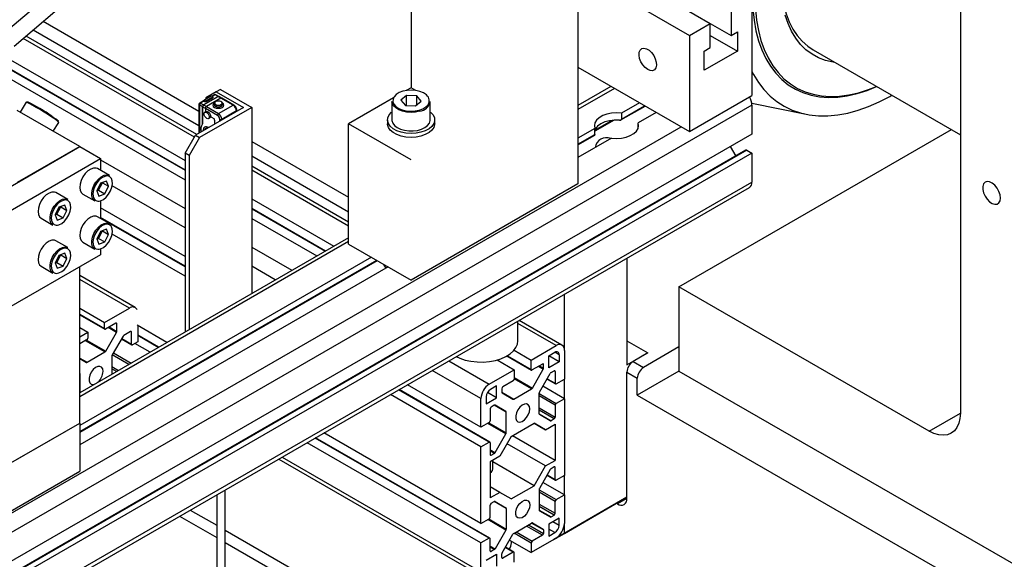
# Model space of a CAD drawing. Units: millimetres. Extents: x 20 to 416, y 10 to 287.
# Drawn here: x 335 to 343, y 143 to 148 of the extents above; entities that cross this region are included whole.
import ezdxf

# ---------------------------------------------------------------- set-up
doc = ezdxf.new("R2010")
doc.units = ezdxf.units.MM

msp = doc.modelspace()

# ---------------------------------------------------------------- linework, layer by layer
at = {"color": 7, "linetype": 'Continuous', "lineweight": 25}
for p, q in [((342.482808, 152.006282), (342.482808, 144.554428)), ((337.824225, 149.602178), (337.824225, 147.315581)), ((339.238438, 149.438741), (339.238438, 146.498831)), ((339.238438, 148.30572), (340.184711, 147.759583)), ((334.711845, 148.06736), (334.368336, 147.77247)), ((340.106755, 148.008627), (340.361487, 147.861609)), ((340.715041, 148.065661), (340.715041, 147.249019)), ((334.457899, 147.668141), (334.801408, 147.96303)), ((340.538264, 147.963635), (340.538264, 147.759475)), ((340.184711, 147.759583), (340.361487, 147.861609)), ((340.361487, 147.657449), (340.361487, 147.861609)), ((340.361487, 147.8615), (340.538264, 147.759475)), ((336.00546, 146.919127), (334.558312, 147.754341)), ((340.184711, 147.759583), (340.184711, 146.942942)), ((340.361487, 147.759388), (340.591297, 147.626754)), ((340.538264, 147.759475), (340.591297, 147.790082)), ((340.591297, 147.790082), (340.591297, 147.626754)), ((340.308454, 147.626841), (340.361487, 147.657449)), ((334.353443, 147.594943), (335.906714, 146.69848)), ((340.308454, 147.463513), (340.308454, 147.626841)), ((340.591297, 147.626754), (340.308454, 147.463513)), ((341.23453, 147.637307), (342.482808, 146.91687)), ((334.238313, 147.496108), (335.906714, 146.533198)), ((334.295034, 147.544801), (335.906714, 146.614628)), ((339.238438, 147.489078), (340.184711, 146.942942)), ((339.519036, 147.327132), (339.238438, 147.165187)), ((336.064045, 147.169224), (336.187789, 147.240642)), ((336.187701, 147.240489), (336.064134, 147.169173)), ((336.126435, 147.24281), (336.073402, 147.212202)), ((336.127685, 147.242687), (336.074652, 147.212079)), ((336.17188, 147.280443), (336.083491, 147.229375)), ((336.085259, 147.205957), (336.138292, 147.236565)), ((336.140059, 147.233503), (336.087026, 147.202895)), ((336.155024, 147.256564), (336.13383, 147.244332)), ((336.140059, 147.227378), (336.140059, 147.233503)), ((336.142988, 147.231459), (336.142988, 147.237584)), ((336.187789, 147.240642), (336.161273, 147.255945)), ((336.194037, 147.24126), (336.167521, 147.256564)), ((336.207235, 147.300848), (336.17188, 147.280443)), ((336.17188, 147.280443), (336.401689, 147.147809)), ((336.216766, 147.227938), (336.193949, 147.241107)), ((336.207235, 147.300848), (336.4724, 147.147809)), ((337.785779, 147.250285), (337.737797, 147.208675)), ((337.824225, 147.315581), (337.782868, 147.291712)), ((337.872206, 147.247108), (337.785779, 147.250285)), ((337.785779, 147.163538), (337.785779, 147.250285)), ((337.865582, 147.291712), (337.824225, 147.315581)), ((337.910652, 147.20232), (337.872206, 147.247108)), ((337.872206, 147.16898), (337.872206, 147.247108)), ((340.184711, 146.942942), (340.715041, 147.249019)), ((340.715041, 147.167355), (315.789527, 132.781714)), ((334.560092, 147.192911), (334.507735, 147.108701)), ((336.025029, 147.174319), (336.025029, 146.930422)), ((336.055207, 147.153914), (336.02869, 147.169218)), ((336.070062, 147.207528), (336.031281, 147.185146)), ((336.037529, 147.184527), (336.064045, 147.169224)), ((336.055207, 147.007798), (336.055207, 147.153914)), ((336.055295, 147.153863), (336.055295, 147.007849)), ((336.069955, 147.206976), (336.069955, 147.200852)), ((336.083491, 147.229375), (336.083491, 147.218025)), ((336.140059, 147.227378), (336.087026, 147.196771)), ((336.087026, 147.202895), (336.087026, 147.196771)), ((336.211654, 147.226868), (336.087911, 147.15545)), ((336.087911, 147.15545), (336.191325, 147.095765)), ((336.158307, 147.184911), (336.158307, 147.169224)), ((336.191325, 147.095765), (336.315069, 147.167183)), ((336.315069, 147.167183), (336.211654, 147.226868)), ((336.321317, 147.167802), (336.217903, 147.227486)), ((336.220807, 147.169224), (336.220807, 147.184911)), ((337.674844, 147.229367), (337.293895, 147.009504)), ((337.661725, 147.199373), (337.661725, 147.04217)), ((337.737797, 147.208675), (337.776243, 147.163888)), ((337.776243, 147.163888), (337.862671, 147.160711)), ((337.862671, 147.160711), (337.910652, 147.20232)), ((337.986725, 147.04217), (337.986725, 147.199373)), ((339.603154, 147.041753), (339.808329, 147.160169)), ((339.760446, 147.187804), (339.607434, 147.099493)), ((340.713673, 147.18413), (341.173873, 147.090429)), ((340.715041, 147.167355), (340.715041, 146.922363)), ((335.01368, 146.816697), (334.48335, 147.122775)), ((336.401689, 147.147809), (335.995103, 146.91315)), ((336.4724, 147.147809), (336.030458, 146.892744)), ((336.085548, 147.113621), (336.074941, 147.1075)), ((336.079072, 147.140141), (336.079072, 147.109883)), ((336.182486, 147.080456), (336.079072, 147.140141)), ((336.343353, 147.118194), (336.219609, 147.046775)), ((336.347014, 147.116253), (336.347014, 147.123295)), ((336.4724, 147.147809), (336.4724, 145.568781)), ((339.607434, 147.099493), (339.607434, 147.048453)), ((339.901868, 147.106183), (339.748855, 147.017872)), ((334.78937, 146.946157), (334.836096, 147.02131)), ((336.055207, 147.007798), (336.055295, 147.007849)), ((336.106183, 147.053368), (336.116878, 147.059541)), ((336.121093, 147.064021), (336.121181, 147.064072)), ((336.130657, 147.065454), (336.150666, 147.053905)), ((336.157737, 147.041658), (336.157737, 147.007013)), ((337.824225, 146.703427), (337.293895, 147.009504)), ((337.293895, 145.988702), (337.293895, 147.009504)), ((337.624225, 147.04217), (337.624225, 147.009504)), ((338.024225, 147.009504), (338.024225, 147.04217)), ((339.748855, 146.970037), (339.748855, 147.017872)), ((340.715041, 146.922363), (315.789527, 132.536722)), ((335.906714, 146.760056), (335.995103, 146.91315)), ((335.995103, 146.91315), (336.030458, 146.892744)), ((336.061394, 146.956391), (336.061606, 146.951532)), ((336.07314, 146.982204), (336.073051, 146.982153)), ((339.383129, 146.970037), (339.238438, 146.886529)), ((339.238438, 146.831259), (339.382255, 146.914263)), ((339.383129, 146.918997), (339.383129, 146.970037)), ((340.096322, 145.625536), (342.40829, 146.959877)), ((331.07156, 144.541522), (335.01368, 146.816697)), ((335.01368, 146.816697), (334.48335, 146.51062)), ((335.01368, 146.816697), (335.190457, 146.714671)), ((336.030458, 146.892744), (335.94207, 146.739651)), ((339.524551, 146.888416), (339.238438, 146.723288)), ((340.53026, 146.815717), (340.577069, 146.734642)), ((340.664598, 146.785159), (315.739084, 132.399518)), ((340.670846, 146.784541), (315.745332, 132.3989)), ((340.715041, 146.759034), (315.789527, 132.373394)), ((335.94207, 146.739651), (335.906714, 146.760056)), ((335.906714, 146.760056), (335.906714, 145.242298)), ((335.94207, 146.739651), (335.94207, 145.262704)), ((340.670846, 146.784541), (340.715041, 146.759034)), ((340.715041, 146.759034), (340.715041, 146.514042)), ((331.248336, 144.439496), (335.190457, 146.714671)), ((335.190457, 146.714671), (335.190457, 146.614058)), ((337.293895, 146.175513), (336.4724, 146.649635)), ((335.265314, 146.570854), (335.164552, 146.629009)), ((315.789527, 132.128401), (340.715041, 146.514042)), ((335.190376, 146.504535), (335.157823, 146.440359)), ((335.172859, 146.445135), (335.205412, 146.50931)), ((335.240687, 146.523706), (335.190376, 146.504535)), ((335.205412, 146.50931), (335.205085, 146.510139)), ((335.205412, 146.50931), (335.258445, 146.478702)), ((335.258445, 146.478702), (335.240687, 146.523706)), ((339.238438, 146.498831), (337.824225, 145.682625)), ((315.768803, 132.082601), (340.694317, 146.468242)), ((334.911761, 146.366803), (334.810998, 146.424957)), ((335.039585, 146.412484), (335.140348, 146.354329)), ((335.157823, 146.440359), (335.175581, 146.395356)), ((335.15815, 146.43953), (335.172859, 146.445135)), ((335.172859, 146.445135), (335.225892, 146.414527)), ((335.175581, 146.395356), (335.225892, 146.414527)), ((335.225892, 146.414527), (335.258445, 146.478702)), ((334.887134, 146.319654), (334.836823, 146.300483)), ((334.904892, 146.274651), (334.887134, 146.319654)), ((335.190457, 146.35557), (335.190457, 146.205737)), ((336.4724, 146.371997), (337.168253, 145.970389)), ((334.836823, 146.300483), (334.80427, 146.236308)), ((334.80427, 146.236308), (334.822028, 146.191304)), ((334.804597, 146.235478), (334.819306, 146.241083)), ((334.819306, 146.241083), (334.851859, 146.305258)), ((334.819306, 146.241083), (334.872339, 146.210475)), ((334.851859, 146.305258), (334.851532, 146.306088)), ((334.851859, 146.305258), (334.904892, 146.274651)), ((334.872339, 146.210475), (334.904892, 146.274651)), ((335.906714, 145.8821), (335.190457, 146.295485)), ((336.4724, 146.288145), (337.095609, 145.928463)), ((334.686031, 146.208432), (334.786794, 146.150277)), ((334.822028, 146.191304), (334.872339, 146.210475)), ((335.265314, 146.162534), (335.164552, 146.220688)), ((335.906714, 145.800535), (335.190457, 146.21392)), ((336.4724, 146.206716), (337.025064, 145.887748)), ((335.190376, 146.096214), (335.157823, 146.032039)), ((335.172859, 146.036814), (335.205412, 146.100989)), ((335.240687, 146.115385), (335.190376, 146.096214)), ((335.205412, 146.100989), (335.205085, 146.101819)), ((335.205412, 146.100989), (335.258445, 146.070381)), ((335.225892, 146.006206), (335.258445, 146.070381)), ((335.258445, 146.070381), (335.240687, 146.115385)), ((335.906714, 145.71673), (335.288551, 146.0735)), ((334.911761, 145.958482), (334.810998, 146.016637)), ((337.293895, 146.042903), (335.01368, 144.726888)), ((335.039585, 146.004163), (335.140348, 145.946008)), ((335.157823, 146.032039), (335.175581, 145.987035)), ((335.15815, 146.031209), (335.172859, 146.036814)), ((335.172859, 146.036814), (335.225892, 146.006206)), ((335.175581, 145.987035), (335.225892, 146.006206)), ((337.293895, 145.988702), (337.824225, 145.682625)), ((335.190457, 145.89803), (331.159948, 143.571841)), ((334.819306, 145.832762), (334.851859, 145.896938)), ((334.887134, 145.911334), (334.836823, 145.892162)), ((334.851859, 145.896938), (334.851532, 145.897767)), ((334.851859, 145.896938), (334.904892, 145.86633)), ((334.904892, 145.86633), (334.887134, 145.911334)), ((335.190457, 145.947249), (335.190457, 145.89803)), ((334.836823, 145.892162), (334.80427, 145.827987)), ((334.80427, 145.827987), (334.822028, 145.782983)), ((334.804597, 145.827158), (334.819306, 145.832762)), ((334.819306, 145.832762), (334.872339, 145.802155)), ((334.872339, 145.802155), (334.904892, 145.86633)), ((337.488349, 145.876474), (335.01368, 144.44823)), ((335.01368, 144.39296), (337.536231, 145.848839)), ((339.65438, 145.868048), (339.65438, 144.962097)), ((334.686031, 145.800111), (334.786794, 145.741956)), ((334.822028, 145.782983), (334.872339, 145.802155)), ((335.01368, 144.468853), (335.01368, 145.796004)), ((337.62977, 145.794853), (335.01368, 144.284989)), ((335.484707, 145.450038), (335.01368, 145.721889)), ((340.096322, 145.625536), (340.096322, 144.910975)), ((342.217643, 144.401226), (340.096322, 145.625536)), ((339.12405, 145.085408), (339.12405, 145.56197)), ((335.01368, 145.443232), (335.222589, 145.322661)), ((335.222589, 145.322661), (335.434721, 145.445092)), ((335.01368, 145.387962), (335.225179, 145.265896)), ((335.222589, 145.271621), (335.222589, 145.322661)), ((335.319816, 145.317527), (335.231428, 145.266514)), ((335.328655, 145.247234), (335.328655, 145.31242)), ((338.729444, 145.167073), (338.729444, 145.334225)), ((339.103326, 145.131208), (338.740505, 145.340609)), ((335.01368, 145.27999), (335.081167, 145.24104)), ((335.01368, 145.20209), (335.081167, 145.24104)), ((335.081167, 145.24104), (335.081167, 145.19)), ((335.234016, 145.079087), (335.326066, 145.238522)), ((335.44356, 145.246033), (335.387117, 145.213457)), ((335.452398, 145.138846), (335.452398, 145.240926)), ((335.753512, 145.153878), (335.500128, 145.300118)), ((335.505431, 145.297057), (335.505431, 145.159246)), ((335.072328, 145.174691), (335.01368, 145.140842)), ((335.380867, 145.20686), (335.288817, 145.047426)), ((335.367459, 145.183638), (335.454989, 145.133121)), ((335.505431, 145.159246), (335.461237, 145.133739)), ((335.610247, 145.071194), (335.481557, 145.145466)), ((335.68285, 145.113096), (335.505431, 145.215492)), ((339.65438, 145.166148), (339.831157, 145.064122)), ((335.07599, 144.984893), (335.227766, 145.07249)), ((338.697589, 145.08774), (338.842092, 145.004341)), ((338.842092, 145.004341), (339.05334, 145.126262)), ((338.991468, 145.039513), (339.044501, 145.070121)), ((339.12405, 145.085408), (339.12405, 144.841437)), ((339.65438, 144.962097), (339.831157, 145.064122)), ((339.831157, 145.064122), (339.707413, 144.992704)), ((340.096322, 145.115135), (339.795802, 144.941691)), ((335.01368, 145.016665), (335.06974, 144.984276)), ((335.286228, 145.038713), (335.286228, 144.884188)), ((338.5544, 145.005099), (338.698902, 144.9217)), ((338.636862, 145.038936), (338.844682, 144.918994)), ((338.842092, 144.924719), (338.842092, 145.004341)), ((338.991468, 144.937433), (338.991468, 145.039513)), ((339.079856, 144.988446), (338.991468, 145.039459)), ((339.079856, 144.988446), (338.991468, 144.937433)), ((339.079856, 145.049694), (339.079856, 144.988446)), ((339.707413, 144.992704), (339.795802, 144.941691)), ((338.487654, 144.79978), (338.698902, 144.9217)), ((338.698902, 144.9217), (338.698902, 144.842078)), ((338.938435, 144.970115), (338.85093, 144.919612)), ((338.852635, 144.766382), (338.944685, 144.925817)), ((338.947274, 144.934529), (338.947274, 144.965008)), ((339.011039, 144.897688), (339.03743, 144.91292)), ((339.046269, 144.907813), (339.046269, 144.806753)), ((339.65438, 143.829006), (339.65438, 144.900848)), ((339.65438, 144.900848), (339.742769, 144.849836)), ((340.096322, 144.910975), (339.742769, 144.706923)), ((340.096322, 144.910975), (343.101526, 143.176536)), ((335.014939, 144.889358), (335.01368, 144.890086)), ((335.017528, 144.729109), (335.017528, 144.883634)), ((338.690064, 144.826769), (338.602559, 144.776266)), ((338.912739, 144.731657), (339.004789, 144.891091)), ((338.976802, 144.842616), (339.048859, 144.801028)), ((339.055107, 144.801647), (339.12405, 144.841437)), ((339.12405, 144.676067), (339.12405, 144.841437)), ((339.742769, 144.706923), (339.742769, 144.849836)), ((338.492135, 144.308372), (337.722059, 144.752818)), ((338.416944, 144.433333), (337.792722, 144.7936)), ((338.549526, 144.784449), (338.496493, 144.753841)), ((338.549526, 144.682368), (338.549526, 144.784449)), ((338.59372, 144.760957), (338.59372, 144.730478)), ((338.694609, 144.672188), (338.846385, 144.759785)), ((339.12405, 144.676067), (338.94148, 144.781437)), ((338.416944, 144.267964), (337.649456, 144.710915)), ((338.416944, 144.433333), (338.416944, 144.677305)), ((338.461138, 144.692604), (338.461138, 144.631355)), ((338.461138, 144.631355), (338.549526, 144.682368)), ((338.549526, 144.682368), (338.471472, 144.727417)), ((338.596309, 144.724754), (338.688359, 144.671571)), ((338.910151, 144.547657), (338.910151, 144.722944)), ((339.12405, 144.676067), (339.055107, 144.636277)), ((339.12405, 144.676067), (339.12405, 144.024795)), ((339.742769, 144.706923), (342.747973, 142.972484)), ((338.494725, 144.589492), (338.494725, 144.488433)), ((338.529955, 144.620033), (338.503564, 144.604802)), ((338.628255, 144.567468), (338.536205, 144.62065)), ((338.630843, 144.386456), (338.630843, 144.561744)), ((339.046269, 144.620967), (339.046269, 144.519908)), ((339.004789, 144.48875), (338.912739, 144.541933)), ((339.03743, 144.504599), (339.011039, 144.489367)), ((333.95302, 143.856698), (335.01368, 144.468853)), ((334.48335, 144.162775), (335.01368, 144.468853)), ((335.01368, 144.468853), (335.01368, 144.060532)), ((338.485886, 144.473124), (338.416944, 144.433333)), ((338.67327, 144.355674), (338.867724, 144.467902)), ((338.964951, 144.411728), (338.867672, 144.467872)), ((338.867724, 144.467902), (338.964951, 144.411728)), ((338.964951, 144.411728), (339.046269, 144.45866)), ((339.046269, 144.45866), (339.046269, 144.152419)), ((338.492135, 143.49173), (337.014575, 144.344497)), ((338.416944, 143.616692), (337.085238, 144.385279)), ((338.536205, 144.218309), (338.628255, 144.377744)), ((338.67327, 144.355674), (338.576043, 144.187271)), ((339.046269, 144.152419), (338.683683, 144.361684)), ((338.416944, 143.451322), (336.941972, 144.302594)), ((338.416944, 144.267964), (338.485886, 144.307754)), ((338.416944, 143.616692), (338.416944, 144.267964)), ((338.494725, 144.302647), (338.494725, 144.201587)), ((338.964951, 144.105487), (338.637827, 144.294286)), ((336.701296, 144.163689), (338.437668, 143.16155)), ((338.576043, 144.187271), (338.494725, 144.140339)), ((338.503564, 144.196481), (338.529955, 144.211712)), ((338.516944, 144.075869), (338.516944, 144.153163)), ((338.964951, 144.105487), (339.046269, 144.152419)), ((333.95302, 143.448377), (335.01368, 144.060532)), ((338.494725, 144.140339), (338.494725, 143.834099)), ((338.867724, 143.937085), (338.516944, 144.139536)), ((338.867724, 143.937085), (338.964951, 144.105487)), ((339.004789, 144.07445), (338.912739, 143.915015)), ((339.03743, 144.096278), (339.011039, 144.081047)), ((339.046269, 143.990112), (339.046269, 144.091171)), ((338.976802, 144.025974), (339.048859, 143.984387)), ((339.12405, 144.024795), (339.055107, 143.985005)), ((339.12405, 143.859425), (339.12405, 144.024795)), ((336.245779, 142.635946), (336.245776, 143.900788)), ((338.576043, 143.881031), (338.494725, 143.927963)), ((338.67327, 143.824857), (338.867724, 143.937085)), ((338.910151, 143.906303), (338.910151, 143.731015)), ((339.12405, 143.859425), (338.94148, 143.964795)), ((336.175777, 143.860388), (336.175779, 142.635946)), ((338.576043, 143.881031), (338.494725, 143.834099)), ((338.67327, 143.824857), (338.576043, 143.881031)), ((339.65438, 143.83916), (339.035662, 143.48207)), ((339.055107, 143.819635), (339.12405, 143.859425)), ((339.12405, 143.859425), (339.12405, 143.615454)), ((339.12405, 143.533137), (339.65438, 143.839214)), ((335.951155, 143.730749), (336.175777, 143.601109)), ((338.494725, 143.671791), (338.494725, 143.772851)), ((338.503564, 143.78816), (338.529955, 143.803391)), ((338.536205, 143.804009), (338.628255, 143.750826)), ((338.630843, 143.745102), (338.630843, 143.569814)), ((339.046269, 143.703267), (339.046269, 143.804326)), ((339.574831, 143.783046), (339.565992, 143.788147)), ((338.416944, 143.616692), (338.485886, 143.656482)), ((338.912739, 143.725291), (339.004789, 143.672109)), ((339.079856, 143.661403), (338.991468, 143.61039)), ((339.011039, 143.672726), (339.03743, 143.687957)), ((339.079856, 143.600155), (339.079856, 143.661403)), ((336.245777, 143.560709), (341.333759, 140.624205)), ((338.628255, 143.561102), (338.536205, 143.401668)), ((338.694609, 143.532973), (338.846385, 143.62057)), ((338.852635, 143.621188), (338.944685, 143.568005)), ((338.947274, 143.562281), (338.947274, 143.531802)), ((338.991468, 143.61039), (338.991468, 143.50831)), ((339.12405, 143.533137), (339.12405, 143.615454)), ((338.485886, 143.491112), (338.416944, 143.451322)), ((338.494725, 143.384946), (338.494725, 143.486005)), ((338.596309, 143.366942), (338.688359, 143.526376)), ((338.659521, 143.476428), (338.842092, 143.371058)), ((339.05334, 143.492979), (338.842092, 143.371058)), ((338.938435, 143.516493), (338.85093, 143.46599)), ((338.991468, 143.50831), (339.044501, 143.538918)), ((339.03505, 143.482423), (339.035662, 143.48207)), ((339.035662, 143.48207), (339.12405, 143.533137)), ((338.416944, 143.20735), (338.416944, 143.451322)), ((338.529955, 143.395071), (338.503564, 143.379839)), ((338.696312, 143.373765), (338.624258, 143.415351)), ((338.674444, 143.452125), (338.674444, 143.467815)), ((338.842092, 143.450681), (338.842092, 143.371058)), ((338.461138, 143.304313), (338.549526, 143.355326)), ((338.549526, 143.355326), (338.549526, 143.253246)), ((338.59372, 143.327751), (338.59372, 143.35823)), ((338.690064, 143.373147), (338.602559, 143.322644)), ((338.698902, 143.288417), (338.698902, 143.36804))]:
    msp.add_line(p, q, dxfattribs=at)
at = {"color": 8, "linetype": 'Continuous', "lineweight": 25}
for p, q in [((334.70469, 147.880002), (336.025029, 147.117975)), ((335.985645, 146.896768), (334.534771, 147.734132)), ((334.619386, 147.806771), (336.025029, 146.995511)), ((334.29798, 147.547331), (335.906714, 146.618858)), ((336.161273, 147.255945), (336.138891, 147.243028)), ((336.211477, 147.226766), (336.187701, 147.240489)), ((339.548314, 147.310235), (339.238438, 147.131391)), ((336.02869, 147.169218), (336.02869, 146.932535)), ((336.069955, 147.203242), (336.037529, 147.184527)), ((336.079072, 147.140141), (336.055295, 147.153863)), ((336.064134, 147.169173), (336.08791, 147.15545)), ((339.607434, 147.048453), (339.804664, 147.162284)), ((336.343353, 147.11414), (336.343353, 147.118194)), ((315.718816, 132.904189), (340.114, 146.983752)), ((336.201932, 147.03252), (336.201932, 147.046775)), ((336.219609, 147.046775), (336.219609, 147.042722)), ((339.547325, 147.040384), (339.383129, 146.945619)), ((339.383129, 146.955825), (339.526329, 147.038472)), ((339.238438, 146.835489), (339.383129, 146.918997)), ((336.4724, 146.859777), (337.293895, 146.385655)), ((336.4724, 146.737313), (337.293895, 146.263191)), ((335.190457, 146.702741), (335.906714, 146.289357)), ((337.293895, 146.141717), (336.4724, 146.615839)), ((335.906714, 146.126072), (335.288731, 146.482738)), ((336.4724, 146.292375), (337.099273, 145.930578)), ((335.906714, 145.79631), (335.190457, 146.209695)), ((337.293895, 146.009107), (335.01368, 144.693092)), ((336.4724, 145.962874), (336.813816, 145.765827)), ((335.01368, 144.39719), (337.532567, 145.850954)), ((336.672357, 145.684185), (336.4724, 145.799589)), ((335.434721, 145.445092), (335.01368, 145.688094)), ((335.01368, 145.392192), (335.222589, 145.271621)), ((335.328655, 145.31242), (335.319811, 145.317524)), ((339.05334, 145.126262), (338.729444, 145.313197)), ((335.326066, 145.238522), (335.254496, 145.279828)), ((335.263338, 145.284931), (335.328655, 145.247234)), ((335.452398, 145.240926), (335.443555, 145.24603)), ((335.227766, 145.07249), (335.061508, 145.168446)), ((335.070348, 145.173548), (335.234016, 145.079087)), ((335.369291, 145.186811), (335.452398, 145.138846)), ((335.67919, 145.110984), (335.505431, 145.211267)), ((335.298559, 145.0643), (335.448431, 144.977802)), ((339.079856, 145.049694), (339.044482, 145.07011)), ((335.01368, 145.020855), (335.07599, 144.984893)), ((335.430748, 144.967597), (335.289721, 145.04899)), ((338.145541, 144.997228), (338.487654, 144.79978)), ((338.640514, 145.041058), (338.842092, 144.924719)), ((335.286228, 144.948926), (335.342313, 144.916557)), ((335.32463, 144.906351), (335.286228, 144.928515)), ((338.416944, 144.677305), (338.004082, 144.915586)), ((338.944685, 144.925817), (338.903183, 144.949769)), ((338.912025, 144.954873), (338.947274, 144.934529)), ((338.947274, 144.965008), (338.93843, 144.970112)), ((339.046269, 144.907813), (339.037425, 144.912917)), ((335.01368, 144.890085), (335.014939, 144.889358)), ((335.017528, 144.883634), (335.01368, 144.885855)), ((338.698902, 144.855109), (338.852635, 144.766382)), ((338.846385, 144.759785), (338.698902, 144.844905)), ((338.978634, 144.845789), (339.046269, 144.806753)), ((338.485886, 144.307754), (337.718399, 144.750705)), ((338.59372, 144.730415), (338.694609, 144.672188)), ((338.910151, 144.719938), (339.055107, 144.636277)), ((339.046269, 144.620967), (338.910151, 144.699527)), ((338.630843, 144.561744), (338.529901, 144.620002)), ((338.535626, 144.620928), (338.628255, 144.567468)), ((338.910151, 144.598468), (339.046269, 144.519908)), ((339.03743, 144.504599), (338.910151, 144.578057)), ((338.910151, 144.547595), (339.011039, 144.489367)), ((342.217643, 144.401226), (342.482808, 144.554265)), ((338.628255, 144.377744), (338.47444, 144.466517)), ((338.483282, 144.47162), (338.630843, 144.386456)), ((338.485886, 143.491112), (337.010915, 144.342385)), ((338.494725, 144.242249), (338.536205, 144.218309)), ((338.529955, 144.211712), (338.494725, 144.232045)), ((336.730612, 144.180609), (338.416944, 143.20735)), ((338.494725, 144.201582), (338.503564, 144.196481)), ((339.046269, 144.091171), (339.037425, 144.096275)), ((338.978634, 144.029147), (339.046269, 143.990112)), ((338.910151, 143.903296), (339.055107, 143.819635)), ((339.046269, 143.804326), (338.910151, 143.882886)), ((339.65438, 143.828957), (339.574831, 143.783046)), ((338.630843, 143.745102), (338.529901, 143.80336)), ((338.535626, 143.804286), (338.628255, 143.750826)), ((338.910151, 143.781826), (339.046269, 143.703267)), ((339.03743, 143.687957), (338.910151, 143.761416)), ((338.910151, 143.730953), (339.011039, 143.672726)), ((335.860505, 143.678431), (336.175777, 143.496473)), ((338.628255, 143.561102), (338.47444, 143.649876)), ((338.483282, 143.654979), (338.630843, 143.569814)), ((338.938435, 143.516493), (338.802244, 143.595095)), ((338.819927, 143.6053), (338.947274, 143.531802)), ((338.947274, 143.562281), (338.846332, 143.620539)), ((338.852056, 143.621466), (338.944685, 143.568005)), ((339.044501, 143.538918), (338.991468, 143.569526)), ((339.079856, 143.600155), (339.026795, 143.630779)), ((338.842092, 143.450681), (338.697057, 143.534387)), ((338.71474, 143.544592), (338.85093, 143.46599)), ((336.245777, 143.456073), (341.601849, 140.364842)), ((338.494725, 143.425607), (338.536205, 143.401668)), ((338.529955, 143.395071), (338.494725, 143.415403)), ((338.690064, 143.373147), (338.622428, 143.412182)), ((338.494725, 143.384941), (338.503564, 143.379839)), ((338.59372, 143.327745), (338.602559, 143.322644))]:
    msp.add_line(p, q, dxfattribs=at)
at = {"color": 7, "linetype": 'Continuous', "lineweight": 25, "flags": 128}
for points in [[(340.962621, 148.223288), (340.964076, 148.177451), (340.971549, 148.094554), (340.985167, 148.016199), (341.004838, 147.94291), (341.03043, 147.875178), (341.061773, 147.813455), (341.098657, 147.758155), (341.140835, 147.709645), (341.188025, 147.668252), (341.23453, 147.637307)], [(340.723508, 147.982119), (340.732985, 147.888124), (340.748722, 147.798808), (340.770637, 147.714645), (340.798612, 147.636086), (340.832499, 147.56355), (340.872115, 147.497423), (340.917251, 147.438059), (340.967665, 147.385774), (341.023088, 147.340847), (341.083224, 147.303518), (341.147754, 147.273986), (341.216331, 147.252408), (341.288591, 147.2389), (341.364148, 147.233534), (341.442598, 147.236339), (341.523524, 147.247299), (341.606493, 147.266355), (341.691063, 147.293408), (341.772918, 147.326579)], [(340.744693, 147.982997), (340.754085, 147.889843), (340.769681, 147.801324), (340.7914, 147.717915), (340.819125, 147.640058), (340.852709, 147.56817), (340.891971, 147.502635), (340.936703, 147.443801), (340.986667, 147.391984), (341.041594, 147.347459), (341.101193, 147.310463), (341.165145, 147.281195), (341.233109, 147.259811), (341.304723, 147.246424), (341.379604, 147.241106), (341.457353, 147.243885), (341.537555, 147.254747), (341.619782, 147.273634), (341.703596, 147.300444), (341.771391, 147.32746)], [(341.419079, 147.530795), (341.403334, 147.533073), (341.339778, 147.547576), (341.280026, 147.570059), (341.224471, 147.600373), (341.173479, 147.638319), (341.127387, 147.683647), (341.086498, 147.736058), (341.051081, 147.795207), (341.02137, 147.860703), (340.99756, 147.932117)], [(339.831157, 147.469567), (339.809273, 147.486007), (339.789333, 147.508605), (339.773109, 147.535354), (339.762043, 147.563876), (339.757119, 147.591637), (339.758772, 147.616171), (339.766858, 147.635298), (339.780657, 147.647317), (339.798943, 147.651162), (339.820091, 147.64649), (339.842223, 147.633717), (339.863371, 147.613978), (339.881657, 147.589025), (339.895456, 147.561078), (339.903542, 147.532618), (339.905196, 147.506175), (339.900271, 147.484098), (339.889205, 147.468349), (339.872982, 147.460328), (339.853042, 147.460746), (339.831157, 147.469567)], [(340.715041, 147.45354), (340.727915, 147.429154), (340.769882, 147.361028), (340.817265, 147.299592), (340.869839, 147.245139), (340.927353, 147.197928), (340.989533, 147.158184), (341.056083, 147.126097), (341.126686, 147.101819), (341.201005, 147.085467), (341.278686, 147.077118), (341.35936, 147.076812), (341.44264, 147.08455), (341.528131, 147.100296), (341.615425, 147.123974), (341.704107, 147.155472), (341.793753, 147.19464), (341.883936, 147.24129), (341.902504, 147.251789)], [(336.138292, 147.236565), (336.139917, 147.237969), (336.140488, 147.239626), (336.139917, 147.241282), (336.138292, 147.242687), (336.135858, 147.243625), (336.132988, 147.243954), (336.130118, 147.243625), (336.127685, 147.242687)], [(337.963294, 147.245001), (337.953807, 147.254584), (337.929688, 147.271055), (337.89944, 147.283717), (337.864821, 147.291833), (337.827842, 147.294931), (337.790653, 147.292832), (337.755415, 147.285657), (337.724176, 147.273824), (337.698752, 147.25802), (337.680619, 147.239163), (337.67388, 147.227258)], [(334.561253, 147.193111), (334.560524, 147.193133), (334.560092, 147.192911)], [(336.087026, 147.196771), (336.083782, 147.195519), (336.079955, 147.19508), (336.076128, 147.195519), (336.072884, 147.196771), (336.070716, 147.198643), (336.069955, 147.200852)], [(336.074652, 147.212079), (336.073026, 147.210674), (336.072455, 147.209018), (336.073026, 147.207362), (336.074652, 147.205957), (336.077085, 147.205019), (336.079955, 147.204689), (336.082825, 147.205019), (336.085259, 147.205957)], [(336.142988, 147.231459), (336.142227, 147.229251), (336.140059, 147.227378)], [(336.159252, 147.189313), (336.15597, 147.187588), (336.145673, 147.178694), (336.142057, 147.168203), (336.145673, 147.157712), (336.15597, 147.148818), (336.17138, 147.142876), (336.189557, 147.140789), (336.207735, 147.142876), (336.223145, 147.148819), (336.223145, 147.148819)], [(336.15137, 147.174299), (336.145673, 147.168486), (336.142888, 147.163099)], [(336.147576, 147.169941), (336.146314, 147.168333), (336.143276, 147.162032)], [(336.211697, 147.156446), (336.201539, 147.152529), (336.189557, 147.151154), (336.177575, 147.152529), (336.167417, 147.156446), (336.16063, 147.162309), (336.158246, 147.169224), (336.158307, 147.170349)], [(336.16746, 147.197664), (336.160686, 147.191813), (336.158307, 147.184911), (336.160686, 147.178009), (336.16746, 147.172158), (336.177598, 147.168248), (336.189557, 147.166875), (336.201516, 147.168248), (336.211654, 147.172158), (336.218428, 147.178009), (336.220807, 147.184911), (336.218428, 147.191813), (336.211654, 147.197664), (336.201516, 147.201574), (336.189557, 147.202947), (336.177598, 147.201574), (336.16746, 147.197664)], [(336.158307, 147.169224), (336.160686, 147.162322), (336.16746, 147.156471), (336.177598, 147.152561), (336.189557, 147.151189), (336.201516, 147.152561), (336.211654, 147.156471), (336.218428, 147.162322), (336.220807, 147.169224), (336.220807, 147.169224)], [(336.220807, 147.170349), (336.220867, 147.169224), (336.218484, 147.162309), (336.211697, 147.156446)], [(336.223145, 147.148819), (336.233441, 147.157712), (336.237057, 147.168203), (336.233441, 147.178694), (336.223145, 147.187588), (336.219861, 147.189314)], [(336.235838, 147.162031), (336.2328, 147.168333), (336.231746, 147.169694)], [(337.896364, 147.115335), (337.86084, 147.107999), (337.823341, 147.105588), (337.785891, 147.108234), (337.750507, 147.115793), (337.719097, 147.127858), (337.693354, 147.143778), (337.674667, 147.162695), (337.664043, 147.18359), (337.661725, 147.199373)], [(334.777251, 147.073794), (334.800936, 147.057755), (334.814415, 147.048225)], [(336.090562, 147.054914), (336.082106, 147.061737), (336.074937, 147.071406), (336.070147, 147.08245), (336.068465, 147.093187), (336.070147, 147.101982), (336.074937, 147.107497), (336.082106, 147.108892), (336.090562, 147.105954), (336.099018, 147.099131), (336.106187, 147.089461), (336.110977, 147.078418), (336.112659, 147.067681), (336.110977, 147.058885), (336.106187, 147.053371), (336.099018, 147.051976), (336.090562, 147.054914)], [(336.085548, 147.113621), (336.085734, 147.113726), (336.093085, 147.114972), (336.101704, 147.111759), (336.110239, 147.104592), (336.117351, 147.094594), (336.121924, 147.083335), (336.12324, 147.072582), (336.121093, 147.064021)], [(337.986725, 147.10946), (337.990092, 147.106665), (338.010237, 147.084578), (338.021685, 147.060508), (338.023899, 147.035581), (338.016776, 147.010962), (338.000651, 146.987802), (337.976275, 146.967184), (337.94479, 146.950072), (337.907668, 146.937267), (337.866644, 146.929367), (337.823636, 146.926741), (337.780656, 146.929513), (337.739713, 146.937552), (337.702722, 146.950483), (337.671412, 146.967702), (337.647247, 146.988402), (337.631358, 147.011617), (337.624487, 147.03626), (337.626956, 147.061179), (337.638648, 147.08521), (337.638648, 147.08521)], [(337.638648, 147.08521), (337.659018, 147.107228), (337.661725, 147.10946)], [(339.607434, 147.099493), (339.565768, 147.102169), (339.524113, 147.099436), (339.484552, 147.091429), (339.449063, 147.078549), (339.419419, 147.06144), (339.397102, 147.040957), (339.383229, 147.018125), (339.378492, 146.994084), (339.383129, 146.970037)], [(334.836096, 147.02131), (334.836081, 147.021859), (334.834758, 147.023651)], [(336.105291, 146.976744), (336.101169, 146.979371), (336.085948, 146.984659), (336.073044, 146.982149), (336.064422, 146.972222), (336.061394, 146.956391)], [(336.116878, 147.059541), (336.116904, 147.059556), (336.121181, 147.064072)], [(338.024225, 147.009504), (338.023899, 147.002915), (338.016776, 146.978296), (338.000651, 146.955136), (337.976275, 146.934518), (337.94479, 146.917406), (337.907668, 146.904601), (337.866644, 146.896701), (337.823636, 146.894075), (337.780656, 146.896847), (337.739713, 146.904887), (337.702722, 146.917818), (337.671412, 146.935036), (337.647247, 146.955737), (337.631358, 146.978951), (337.624487, 147.003594), (337.624225, 147.009504)], [(337.661725, 147.04217), (337.661951, 147.037226), (337.6683, 147.01576), (337.683056, 146.995719), (337.705422, 146.978182), (337.734193, 146.964094), (337.767817, 146.954215), (337.804483, 146.949078), (337.842212, 146.94896), (337.878972, 146.953866), (337.912781, 146.963533), (337.941815, 146.97744), (337.96451, 146.994836), (337.979642, 147.014783), (337.986396, 147.036208), (337.986725, 147.04217)], [(339.592509, 147.039834), (339.549154, 147.040484), (339.506699, 147.035368), (339.467418, 147.024759), (339.43341, 147.009226), (339.406495, 146.989598), (339.388114, 146.966927), (339.382735, 146.955598)], [(339.524551, 146.888416), (339.566216, 146.88574), (339.607871, 146.888474), (339.647432, 146.896481), (339.682921, 146.90936), (339.712566, 146.926469), (339.734882, 146.946952), (339.748755, 146.969784), (339.753492, 146.993825), (339.748855, 147.017872)], [(336.093927, 146.970186), (336.093335, 146.970253), (336.084445, 146.968524), (336.078506, 146.961686), (336.078274, 146.961151)], [(335.164552, 146.629009), (335.152029, 146.63379), (335.130504, 146.633811), (335.10687, 146.625447), (335.082881, 146.609318), (335.060314, 146.58662), (335.040844, 146.559036), (335.025915, 146.528613), (335.016633, 146.497606), (335.013688, 146.468316), (335.017298, 146.442913), (335.027195, 146.423284), (335.039585, 146.412484)], [(335.172074, 146.54054), (335.195571, 146.560137), (335.219606, 146.572498), (335.242398, 146.576709), (335.262254, 146.572455), (335.265314, 146.570854)], [(335.140348, 146.354329), (335.135051, 146.357954), (335.122259, 146.37412), (335.115442, 146.396847), (335.115107, 146.424451), (335.121277, 146.454883), (335.133496, 146.485887), (335.150858, 146.515163), (335.172074, 146.54054)], [(335.17715, 146.352615), (335.190345, 146.355534), (335.21393, 146.367154), (335.237046, 146.386259), (335.25782, 146.411299), (335.274568, 146.440247), (335.285935, 146.470758), (335.290998, 146.500358), (335.289348, 146.526651), (335.282909, 146.544516)], [(342.823103, 146.379216), (342.819765, 146.406718), (342.810048, 146.435629), (342.794815, 146.46338), (342.775421, 146.487506), (342.753587, 146.505863), (342.731255, 146.516819), (342.710408, 146.519401), (342.692898, 146.513381), (342.680283, 146.499292), (342.673682, 146.478386), (342.673682, 146.452522), (342.680283, 146.423997), (342.692898, 146.395346), (342.710408, 146.369114), (342.731255, 146.347633), (342.753587, 146.332811), (342.775421, 146.325966), (342.794815, 146.327704), (342.810048, 146.337873), (342.819765, 146.355567), (342.823103, 146.379216)], [(334.810998, 146.424957), (334.798475, 146.429738), (334.776951, 146.42976), (334.753317, 146.421396), (334.729327, 146.405267), (334.706761, 146.382568), (334.687291, 146.354985), (334.672361, 146.324561), (334.66308, 146.293555), (334.660135, 146.264264), (334.663745, 146.238862), (334.673642, 146.219232), (334.686031, 146.208432)], [(334.786794, 146.150277), (334.781498, 146.153902), (334.768705, 146.170068), (334.761889, 146.192796), (334.761553, 146.220399), (334.767724, 146.250831), (334.779943, 146.281835), (334.797304, 146.311112), (334.81852, 146.336489)], [(334.81852, 146.336489), (334.842017, 146.356085), (334.866053, 146.368447), (334.888844, 146.372657), (334.908701, 146.368404), (334.911761, 146.366803)], [(334.823596, 146.148563), (334.836791, 146.151482), (334.860377, 146.163103), (334.883493, 146.182207), (334.904266, 146.207248), (334.921015, 146.236196), (334.932381, 146.266706), (334.937445, 146.296307), (334.935795, 146.3226), (334.929356, 146.340464)], [(335.164552, 146.220688), (335.152029, 146.225469), (335.130504, 146.22549), (335.10687, 146.217126), (335.082881, 146.200997), (335.060314, 146.178299), (335.040844, 146.150716), (335.025915, 146.120292), (335.016633, 146.089285), (335.013688, 146.059995), (335.017298, 146.034593), (335.027195, 146.014963), (335.039585, 146.004163)], [(335.172074, 146.13222), (335.195571, 146.151816), (335.219606, 146.164177), (335.242398, 146.168388), (335.262254, 146.164135), (335.265314, 146.162534)], [(335.140348, 145.946008), (335.135051, 145.949633), (335.122259, 145.965799), (335.115442, 145.988527), (335.115107, 146.01613), (335.121277, 146.046562), (335.133496, 146.077566), (335.150858, 146.106842), (335.172074, 146.13222)], [(335.17715, 145.944294), (335.190345, 145.947213), (335.21393, 145.958834), (335.237046, 145.977938), (335.25782, 146.002979), (335.274568, 146.031927), (335.285935, 146.062437), (335.290998, 146.092038), (335.289348, 146.118331), (335.282909, 146.136195)], [(334.810998, 146.016637), (334.798475, 146.021417), (334.776951, 146.021439), (334.753317, 146.013075), (334.729327, 145.996946), (334.706761, 145.974248), (334.687291, 145.946664), (334.672361, 145.916241), (334.66308, 145.885234), (334.660135, 145.855943), (334.663745, 145.830541), (334.673642, 145.810911), (334.686031, 145.800111)], [(334.786794, 145.741956), (334.781498, 145.745581), (334.768705, 145.761747), (334.761889, 145.784475), (334.761553, 145.812078), (334.767724, 145.842511), (334.779943, 145.873515), (334.797304, 145.902791), (334.81852, 145.928168)], [(334.81852, 145.928168), (334.842017, 145.947764), (334.866053, 145.960126), (334.888844, 145.964336), (334.908701, 145.960083), (334.911761, 145.958482)], [(334.823596, 145.740243), (334.836791, 145.743161), (334.860377, 145.754782), (334.883493, 145.773886), (334.904266, 145.798927), (334.921015, 145.827875), (334.932381, 145.858385), (334.937445, 145.887986), (334.935795, 145.914279), (334.929356, 145.932144)], [(338.20771, 145.033109), (338.236056, 145.020002), (338.281723, 145.004474), (338.331281, 144.993623), (338.383303, 144.987763), (338.436292, 144.987061), (338.488726, 144.991537), (338.539094, 145.001064), (338.585948, 145.015366), (338.62794, 145.034032), (338.663862, 145.056526), (338.692681, 145.0822), (338.713567, 145.110316), (338.72592, 145.140064), (338.729444, 145.167073)], [(335.211982, 144.908219), (335.208725, 144.928878), (335.199309, 144.943539), (335.184752, 144.950614), (335.166633, 144.949336), (335.146915, 144.939843), (335.127734, 144.923163), (335.111171, 144.901106), (335.099018, 144.87606), (335.092594, 144.850739), (335.092594, 144.827889), (335.099018, 144.809984), (335.111171, 144.798966), (335.127734, 144.796028), (335.13579, 144.797363)], [(338.830601, 144.589389), (338.827344, 144.610048), (338.817928, 144.62471), (338.803371, 144.631785), (338.785252, 144.630506), (338.765534, 144.621013), (338.746353, 144.604334), (338.72979, 144.582276), (338.717637, 144.55723), (338.711213, 144.53191), (338.711213, 144.509059), (338.717637, 144.491155), (338.72979, 144.480136), (338.746353, 144.477198), (338.765534, 144.482658), (338.785252, 144.495925), (338.803371, 144.515562), (338.817928, 144.539439), (338.827344, 144.564971), (338.830601, 144.589389)], [(342.482808, 144.554428), (342.479543, 144.508406), (342.469829, 144.467285), (342.453906, 144.432078), (342.432166, 144.403652), (342.405143, 144.382707), (342.373503, 144.369759), (342.338025, 144.365127), (342.299583, 144.368923), (342.259123, 144.381056), (342.217643, 144.401226)], [(338.830601, 143.772747), (338.827344, 143.748329), (338.817928, 143.722798), (338.803371, 143.69892), (338.785252, 143.679284), (338.765534, 143.666017), (338.746353, 143.660556), (338.72979, 143.663495), (338.717637, 143.674513), (338.711213, 143.692418), (338.711213, 143.715268), (338.717637, 143.740588), (338.72979, 143.765634), (338.746353, 143.787692), (338.765534, 143.804371), (338.785252, 143.813865), (338.803371, 143.815143), (338.817928, 143.808068), (338.827344, 143.793407), (338.830601, 143.772747)]]:
    msp.add_lwpolyline(points, dxfattribs=at)
at = {"color": 8, "linetype": 'Continuous', "lineweight": 25, "flags": 128}
for points in [[(336.142988, 147.237615), (336.142988, 147.237584), (336.142227, 147.235376), (336.140059, 147.233503)], [(337.893035, 147.125339), (337.924274, 147.137172), (337.949698, 147.152976), (337.96783, 147.171833), (337.977617, 147.192646), (337.978489, 147.214206), (337.970396, 147.235259), (337.963294, 147.245001)], [(336.087026, 147.202895), (336.083782, 147.201644), (336.079955, 147.201205), (336.076128, 147.201644), (336.072884, 147.202895), (336.070716, 147.204768), (336.069955, 147.206946)], [(337.67388, 147.227258), (337.670833, 147.21835), (337.669961, 147.19679), (337.678054, 147.175736), (337.694642, 147.156412), (337.718761, 147.139941), (337.74901, 147.127279), (337.783629, 147.119163), (337.820608, 147.116065), (337.857797, 147.118164), (337.893035, 147.125339)], [(335.282909, 146.544516), (335.281119, 146.547507), (335.266977, 146.561235), (335.248068, 146.566724), (335.225924, 146.563528), (335.202338, 146.551907), (335.179222, 146.532803)], [(335.179222, 146.532803), (335.158449, 146.507762), (335.1417, 146.478814), (335.130334, 146.448304), (335.12527, 146.418703), (335.12692, 146.39241), (335.135149, 146.371555), (335.149291, 146.357827), (335.1682, 146.352338), (335.17715, 146.352615)], [(334.825669, 146.328751), (334.804895, 146.303711), (334.788147, 146.274762), (334.77678, 146.244252), (334.771717, 146.214652), (334.773367, 146.188358), (334.781596, 146.167503), (334.795738, 146.153775), (334.814647, 146.148286), (334.823596, 146.148563)], [(334.929356, 146.340464), (334.927566, 146.343455), (334.913424, 146.357183), (334.894515, 146.362672), (334.87237, 146.359476), (334.848785, 146.347856), (334.825669, 146.328751)], [(335.282909, 146.136195), (335.281119, 146.139186), (335.266977, 146.152914), (335.248068, 146.158403), (335.225924, 146.155207), (335.202338, 146.143586), (335.179222, 146.124482)], [(335.179222, 146.124482), (335.158449, 146.099441), (335.1417, 146.070493), (335.130334, 146.039983), (335.12527, 146.010382), (335.12692, 145.984089), (335.135149, 145.963234), (335.149291, 145.949506), (335.1682, 145.944017), (335.17715, 145.944294)], [(334.825669, 145.92043), (334.804895, 145.89539), (334.788147, 145.866442), (334.77678, 145.835931), (334.771717, 145.806331), (334.773367, 145.780038), (334.781596, 145.759182), (334.795738, 145.745454), (334.814647, 145.739966), (334.823596, 145.740243)], [(334.929356, 145.932144), (334.927566, 145.935134), (334.913424, 145.948863), (334.894515, 145.954351), (334.87237, 145.951156), (334.848785, 145.939535), (334.825669, 145.92043)]]:
    msp.add_lwpolyline(points, dxfattribs=at)
at = {"color": 8, "linetype": 'Continuous', "lineweight": 25}
for centre, radius, start, end in [((336.126953, 147.241664), 0.001257, 54.3910235, 114.3073516), ((336.157612, 147.250834), 0.006287, 54.3910235, 114.3073516), ((336.164933, 147.250834), 0.006287, 65.6927499, 125.609067), ((333.834835, 145.719164), 1.643228, 55.0178203, 63.764138), ((336.031283, 147.174944), 0.006285, 185.6990176, 245.6347026), ((336.033868, 147.179416), 0.006287, 54.3910235, 114.3073516), ((336.07392, 147.211056), 0.001257, 54.3921136, 114.2948316), ((336.318729, 147.162072), 0.006287, 65.7003768, 125.608403), ((336.34076, 147.123919), 0.006286, 294.3664699, 354.2889095), ((334.53327, 146.668061), 0.466197, 49.70698, 58.4889263)]:
    msp.add_arc(centre, radius, start, end, dxfattribs=at)
at = {"color": 7, "linetype": 'Continuous', "lineweight": 25}
for centre, radius, start, end in [((336.136222, 147.233329), 0.003842, 2.6023704, 57.3977835), ((336.161273, 147.245737), 0.0125, 60.0089277, 119.9911866), ((336.191361, 147.235377), 0.006287, 65.6927499, 125.609067), ((336.191309, 147.236221), 0.005651, 49.25977, 128.5225307), ((340.569217, 147.161951), 0.145923, 2.122478, 30.9799208), ((333.881118, 145.791512), 1.564385, 55.0519457, 63.8307803), ((336.037529, 147.174319), 0.0125, 119.9911866, 180.0001142), ((336.047878, 147.168346), 0.019208, 122.6023095, 177.3978413), ((336.074395, 147.153042), 0.019208, 122.6023095, 177.3978413), ((336.074483, 147.152991), 0.019208, 122.6023095, 177.3978413), ((336.09826, 147.139269), 0.019208, 122.6023095, 177.3978413), ((336.083189, 147.202721), 0.003842, 2.6023704, 57.3977835), ((336.215315, 147.221757), 0.006287, 65.6927499, 125.609067), ((336.208554, 147.151065), 0.030176, 23.5037517, 66.0435889), ((336.281951, 147.115403), 0.061466, 2.6023704, 57.3977835), ((337.882376, 147.220974), 0.106561, 277.5427339, 348.304586), ((336.126507, 147.060516), 0.006449, 49.9549206, 147.087711), ((336.126008, 147.061556), 0.005443, 120.4803017, 152.4700074), ((336.201674, 147.079584), 0.019208, 122.6023095, 177.3978413), ((336.159718, 147.044857), 0.042258, 2.6023704, 57.3977835), ((336.158207, 147.043985), 0.061466, 2.6023704, 57.3977835), ((336.105699, 146.964484), 0.066525, 139.3757986, 200.6286878), ((336.105787, 146.964535), 0.066525, 139.3757986, 200.6286878), ((336.084526, 146.951286), 0.032948, 50.7343, 110.2180114), ((336.142387, 147.04096), 0.015366, 2.6023704, 57.3977835), ((336.21077, 147.063839), 0.019217, 242.6161778, 297.3839745), ((336.088542, 146.955313), 0.016944, 66.9605581, 173.0218151), ((340.667186, 146.779429), 0.006287, 54.3908992, 114.3072992), ((340.667457, 146.507984), 0.047967, 304.0522802, 7.2551627), ((337.840761, 145.94108), 0.280297, 205.91304, 214.3247707), ((335.462189, 145.412072), 0.042952, 27.9560582, 129.7553989), ((335.323265, 145.313295), 0.00546, 350.7797339, 129.1850266), ((335.227978, 145.270746), 0.00546, 170.7797339, 309.1850266), ((335.310629, 145.247849), 0.018036, 328.8570555, 358.044591), ((335.447009, 145.241801), 0.00546, 350.7797339, 129.1850266), ((335.061979, 145.190872), 0.019208, 302.6022927, 357.3977057), ((335.396657, 145.19816), 0.018028, 121.9494187, 151.1451179), ((335.218226, 145.087788), 0.018028, 301.9494187, 331.1451179), ((335.457788, 145.137971), 0.00546, 170.7797339, 309.1850266), ((339.058299, 145.053193), 0.021839, 350.7797339, 129.1850266), ((339.080937, 145.092407), 0.043678, 350.7797339, 129.1850266), ((335.072329, 144.990004), 0.006286, 245.6702989, 305.6110509), ((335.304254, 145.038098), 0.018036, 148.8570555, 178.044591), ((339.76951, 144.895616), 0.115248, 122.6022927, 177.3977057), ((335.078874, 144.915066), 0.133284, 311.9464905, 357.0552706), ((338.847481, 144.923844), 0.00546, 170.7797339, 309.1850266), ((338.941884, 144.965883), 0.00546, 350.7797339, 129.1850266), ((338.929248, 144.935145), 0.018036, 328.8570555, 358.044591), ((339.020579, 144.882391), 0.018028, 121.9494187, 151.1451179), ((339.040879, 144.908688), 0.00546, 350.7797339, 129.1850266), ((339.857898, 144.844603), 0.115248, 122.6022927, 177.3977057), ((335.011267, 144.88425), 0.006291, 354.3817138, 54.2904003), ((338.679714, 144.84295), 0.019208, 302.6022927, 357.3977057), ((338.570449, 144.670328), 0.153664, 122.6022927, 177.3977057), ((338.537891, 144.689115), 0.076832, 122.6022927, 177.3977057), ((338.599981, 144.729862), 0.006291, 174.3817138, 234.2904003), ((338.612908, 144.760084), 0.019208, 122.6022927, 177.3977057), ((338.836845, 144.775083), 0.018028, 301.9494187, 331.1451179), ((338.928176, 144.722329), 0.018036, 148.8570555, 178.044591), ((339.051658, 144.805879), 0.00546, 170.7797339, 309.1850266), ((338.690948, 144.677299), 0.006286, 245.6702989, 305.6110509), ((338.513914, 144.58862), 0.019208, 122.6022927, 177.3977057), ((338.533615, 144.614922), 0.006286, 65.6702989, 125.6110509), ((338.624583, 144.56236), 0.006291, 354.3817138, 54.2904003), ((339.065457, 144.620095), 0.019208, 122.6022927, 177.3977057), ((338.475537, 144.489305), 0.019208, 302.6022927, 357.3977057), ((338.916411, 144.547041), 0.006291, 174.3817138, 234.2904003), ((339.007379, 144.494478), 0.006286, 245.6702989, 305.6110509), ((339.02708, 144.52078), 0.019208, 302.6022927, 357.3977057), ((338.612818, 144.387071), 0.018036, 328.8570555, 358.044591), ((338.489336, 144.303522), 0.00546, 350.7797339, 129.1850266), ((338.500115, 144.200713), 0.00546, 170.7797339, 309.1850266), ((338.520415, 144.22701), 0.018028, 301.9494187, 331.1451179), ((338.474347, 144.085919), 0.04339, 298.0123694, 10.9710322), ((339.020579, 144.065749), 0.018028, 121.9494187, 151.1451179), ((339.040879, 144.092046), 0.00546, 350.7797339, 129.1850266), ((339.051658, 143.989237), 0.00546, 170.7797339, 309.1850266), ((338.928176, 143.905687), 0.018036, 148.8570555, 178.044591), ((339.065457, 143.803454), 0.019208, 122.6022927, 177.3977057), ((339.605878, 143.821133), 0.049138, 230.8149734, 9.2202661), ((338.513914, 143.771979), 0.019208, 122.6022927, 177.3977057), ((338.533615, 143.798281), 0.006286, 65.6702989, 125.6110509), ((338.624583, 143.745718), 0.006291, 354.3817138, 54.2904003), ((338.916411, 143.730399), 0.006291, 174.3817138, 234.2904003), ((338.475537, 143.672663), 0.019208, 302.6022927, 357.3977057), ((339.007379, 143.677836), 0.006286, 245.6702989, 305.6110509), ((339.02708, 143.704139), 0.019208, 302.6022927, 357.3977057), ((338.612818, 143.57043), 0.018036, 328.8570555, 358.044591), ((338.850046, 143.61546), 0.006286, 65.6702989, 125.6110509), ((338.941013, 143.562897), 0.006291, 354.3817138, 54.2904003), ((339.003103, 143.603644), 0.076832, 302.6022927, 357.3977057), ((338.970545, 143.62243), 0.153664, 302.6022927, 357.3977057), ((338.489336, 143.48688), 0.00546, 350.7797339, 129.1850266), ((338.704149, 143.517676), 0.018028, 121.9494187, 151.1451179), ((338.928085, 143.532674), 0.019208, 302.6022927, 357.3977057), ((338.520415, 143.410368), 0.018028, 301.9494187, 331.1451179), ((338.579209, 143.453237), 0.095241, 323.8034002, 359.3313342), ((338.86128, 143.449809), 0.019208, 122.6022927, 177.3977057), ((338.500115, 143.384071), 0.00546, 170.7797339, 309.1850266), ((338.599109, 143.326876), 0.00546, 170.7797339, 309.1850266), ((338.611746, 143.357614), 0.018036, 148.8570555, 178.044591), ((338.693513, 143.368915), 0.00546, 350.7797339, 129.1850266)]:
    msp.add_arc(centre, radius, start, end, dxfattribs=at)
msp.add_ellipse((339.565992, 146.648924), major_axis=(-0.1326, 0.229629), ratio=0.57729901, start_param=5.7482533, end_param=6.8178509, dxfattribs=at)
for points, knots in [([(336.142864, 147.237616), (336.14288, 147.238029), (336.142924, 147.2392), (336.141881, 147.240994), (336.139951, 147.242743), (336.137016, 147.244029), (336.133325, 147.244558), (336.129497, 147.244213), (336.127438, 147.24327), (336.126435, 147.24281)], [0, 0, 0, 0, 0.06849581, 0.1943521, 0.32917611, 0.48971798, 0.66327638, 0.83608464, 1, 1, 1, 1]), ([(336.073402, 147.212202), (336.072535, 147.211568), (336.070996, 147.210442), (336.069954, 147.208407), (336.07005, 147.20728), (336.070079, 147.206945)], [0, 0, 0, 0, 0.47490549, 0.84340933, 1, 1, 1, 1]), ([(336.158307, 147.178461), (336.156392, 147.177531), (336.152274, 147.17553), (336.149669, 147.171757), (336.148276, 147.169739)], [0, 0, 0, 0, 0.46491246, 1, 1, 1, 1]), ([(336.231514, 147.16961), (336.231221, 147.170083), (336.228681, 147.174187), (336.224503, 147.176818), (336.220807, 147.179146)], [0, 0, 0, 0, 0.11520297, 1, 1, 1, 1]), ([(336.347014, 147.123295), (336.346815, 147.126281), (336.346308, 147.133908), (336.34149, 147.146539), (336.33282, 147.159536), (336.325141, 147.165054), (336.321317, 147.167802)], [0, 0, 0, 0, 0.17646856, 0.45068618, 0.7264589, 1, 1, 1, 1]), ([(334.833758, 147.032652), (334.833113, 147.033349), (334.830547, 147.036118), (334.825005, 147.040542), (334.816824, 147.046418), (334.814081, 147.048388)], [0, 0, 0, 0, 0.18258919, 0.72600086, 1, 1, 1, 1]), ([(339.592509, 147.039834), (339.594611, 147.039808), (339.598376, 147.039761), (339.602948, 147.041382), (339.605959, 147.043756), (339.607291, 147.046282), (339.6074, 147.047941), (339.607434, 147.048453)], [0, 0, 0, 0, 0.29182295, 0.52253481, 0.71723059, 0.91283745, 1, 1, 1, 1]), ([(339.383129, 146.918997), (339.3831, 146.918062), (339.383041, 146.916194), (339.382667, 146.914646), (339.382339, 146.91444), (339.382199, 146.914353)], [0, 0, 0, 0, 0.36484743, 0.72892753, 1, 1, 1, 1])]:
    msp.add_open_spline(points, degree=3, knots=knots, dxfattribs=at)

doc.saveas('drawing.dxf')
